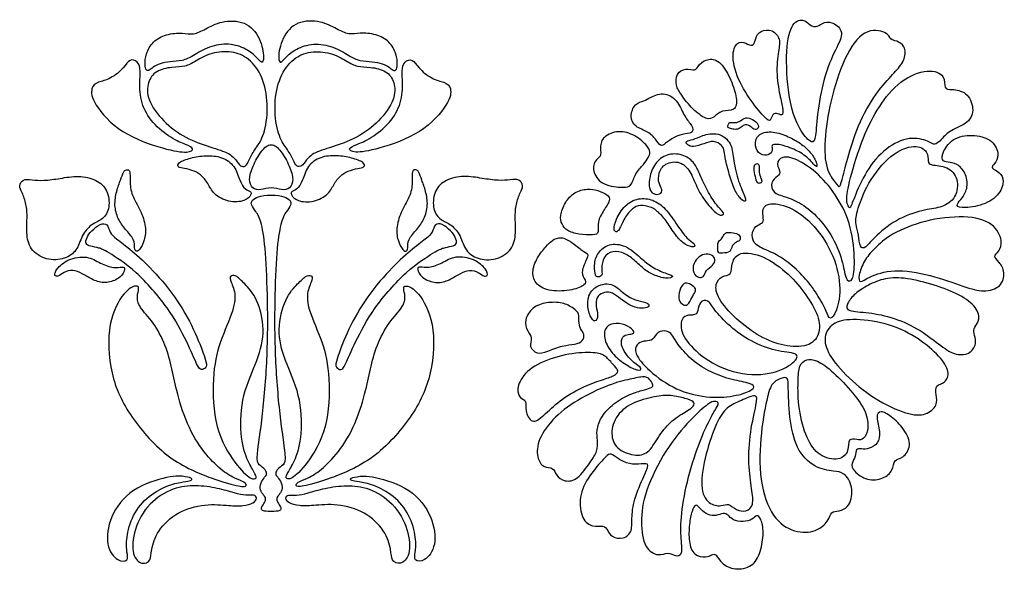
# Model space of a CAD drawing. Units: millimetres. Extents: x -84 to 83, y -94 to 93.
# Drawn here: x 23 to 83, y 23 to 56 of the extents above; entities that cross this region are included whole.
import ezdxf

# ---------------------------------------------------------------- set-up
doc = ezdxf.new("R2010")
doc.units = ezdxf.units.MM
doc.header["$MEASUREMENT"] = 0
doc.layers.add('Default', color=18, linetype='Continuous')

msp = doc.modelspace()

# ---------------------------------------------------------------- linework, layer by layer
at = {"layer": 'Default', "color": 5}
for points in [[(31.273, 52.863), (31.377, 52.935), (31.652, 53.09), (32.259, 53.203), (33.052, 53.226), (33.627, 53.507), (34.615, 54.145), (35.838, 54.324), (36.902, 53.983), (37.557, 53.416), (37.789, 53.071), (37.986, 53.303), (37.762, 54.636), (36.84, 55.677), (35.332, 55.666), (34.404, 55.137), (33.682, 54.795), (33.084, 54.937), (32.024, 54.874), (31.23, 54.414), (30.803, 53.657), (30.758, 52.974), (30.843, 52.632), (31.025, 52.661), (31.168, 52.792), (31.273, 52.863)], [(45.468, 52.863), (45.364, 52.935), (45.089, 53.09), (44.482, 53.203), (43.688, 53.226), (43.114, 53.507), (42.126, 54.145), (40.903, 54.324), (39.839, 53.983), (39.183, 53.416), (38.952, 53.071), (38.755, 53.303), (38.978, 54.636), (39.901, 55.677), (41.409, 55.666), (42.336, 55.137), (43.059, 54.795), (43.657, 54.937), (44.717, 54.874), (45.511, 54.414), (45.938, 53.657), (45.983, 52.974), (45.898, 52.632), (45.716, 52.661), (45.573, 52.792), (45.468, 52.863)], [(69.027, 51.074), (68.951, 51.431), (68.75, 52.417), (68.922, 53.954), (69.054, 54.534), (68.579, 55.161), (67.788, 55.082), (67.504, 54.587), (67.458, 54.125), (67.075, 54.218), (66.581, 54.501), (66.073, 53.908), (66.304, 52.345), (67.287, 50.765), (68.169, 49.711), (68.458, 49.571), (68.536, 50.078), (68.887, 50.078), (69.16, 49.906), (69.207, 50.273), (69.103, 50.717), (69.027, 51.074)], [(71.245, 49.804), (71.309, 50.402), (71.54, 51.951), (72.267, 53.847), (72.924, 54.909), (72.297, 55.566), (71.66, 55.616), (71.236, 55.242), (70.831, 55.343), (70.427, 55.818), (69.639, 55.525), (69.315, 53.726), (69.538, 50.6), (70.215, 49.033), (70.852, 48.275), (71.155, 48.366), (71.181, 49.206), (71.245, 49.804)], [(75.084, 51.609), (74.725, 51.151), (73.868, 49.895), (73.171, 47.723), (72.762, 46.194), (72.625, 45.557), (72.425, 45.802), (71.743, 46.667), (71.651, 48.378), (72.006, 50.775), (72.851, 53.502), (74.086, 55.251), (75.521, 54.984), (75.649, 54.49), (75.996, 54.47), (76.559, 54.173), (76.569, 53.352), (76.025, 52.64), (75.444, 52.066), (75.084, 51.609)], [(32.387, 52.844), (32.688, 52.877), (33.19, 52.86), (33.788, 53.209), (34.782, 53.776), (36.025, 53.838), (37.034, 53.45), (37.899, 52.314), (38.215, 50.654), (38.028, 48.882), (37.505, 48.04), (37.044, 47.378), (36.922, 46.914), (36.581, 46.832), (36.362, 47.111), (35.93, 47.696), (34.74, 48.028), (33.217, 48.572), (31.833, 49.574), (30.869, 50.937), (30.924, 51.983), (31.384, 52.665), (32.086, 52.812), (32.387, 52.844)], [(44.354, 52.844), (44.053, 52.877), (43.551, 52.86), (42.953, 53.209), (41.959, 53.776), (40.716, 53.838), (39.706, 53.45), (38.841, 52.314), (38.526, 50.654), (38.713, 48.882), (39.236, 48.04), (39.697, 47.378), (39.819, 46.914), (40.159, 46.832), (40.379, 47.111), (40.811, 47.696), (42.001, 48.028), (43.524, 48.572), (44.908, 49.574), (45.872, 50.937), (45.817, 51.983), (45.357, 52.665), (44.655, 52.812), (44.354, 52.844)], [(63.087, 51.17), (63.254, 50.934), (63.739, 50.304), (64.616, 49.661), (65.034, 49.82), (65.468, 50.304), (66.328, 50.179), (66.454, 50.973), (66.078, 52.059), (65.476, 53.228), (64.683, 53.437), (64.098, 53.019), (63.931, 52.585), (63.346, 52.836), (62.719, 52.476), (62.736, 51.725), (62.92, 51.407), (63.087, 51.17)], [(30.456, 51.91), (30.451, 51.591), (30.497, 50.692), (31.184, 49.497), (32.375, 48.538), (33.288, 48.18), (33.784, 47.966), (33.442, 47.667), (32.059, 47.872), (29.257, 48.837), (27.575, 50.733), (27.502, 51.655), (27.908, 51.982), (28.684, 52.112), (29.563, 52.849), (29.831, 53.374), (30.375, 53.26), (30.528, 52.61), (30.461, 52.23), (30.456, 51.91)], [(46.285, 51.91), (46.29, 51.591), (46.244, 50.692), (45.557, 49.497), (44.366, 48.538), (43.452, 48.18), (42.957, 47.966), (43.299, 47.667), (44.682, 47.872), (47.483, 48.837), (49.166, 50.733), (49.239, 51.655), (48.833, 51.982), (48.057, 52.112), (47.178, 52.849), (46.91, 53.374), (46.366, 53.26), (46.213, 52.61), (46.28, 52.23), (46.285, 51.91)], [(78.737, 48.532), (78.894, 48.696), (79.25, 49.091), (80.397, 49.461), (80.745, 50.364), (80.262, 51.417), (79.289, 51.544), (78.866, 51.502), (78.993, 52.365), (78.003, 52.814), (76.183, 52.107), (74.948, 50.499), (74.025, 48.791), (73.136, 45.939), (72.971, 44.734), (73.131, 44.522), (73.216, 44.268), (73.411, 44.861), (74.172, 46.655), (75.374, 48.051), (76.818, 48.73), (78.05, 48.394), (78.303, 48.105), (78.579, 48.367), (78.737, 48.532)], [(62.121, 48.277), (62.253, 48.377), (62.6, 48.667), (63.344, 48.889), (63.786, 48.869), (63.759, 49.331), (63.246, 49.858), (62.903, 50.78), (62.126, 51.416), (61.124, 51.032), (60.861, 50.821), (60.248, 50.703), (59.952, 49.874), (60.248, 49.254), (61.105, 48.978), (61.533, 48.516), (61.809, 48.068), (61.99, 48.177), (62.121, 48.277)], [(66.025, 49.177), (66.103, 49.15), (66.308, 49.08), (66.644, 49.176), (66.813, 49.426), (67.198, 49.359), (67.438, 49.08), (67.693, 49.128), (67.751, 49.393), (67.371, 49.753), (66.914, 49.859), (66.635, 49.623), (66.337, 49.489), (65.937, 49.571), (65.889, 49.383), (65.841, 49.239), (65.947, 49.203), (66.025, 49.177)], [(61.065, 47.419), (61.003, 47.304), (60.84, 47.022), (60.267, 46.462), (60.083, 45.704), (59.674, 45.585), (58.324, 45.717), (57.698, 46.521), (57.823, 47.265), (58.271, 47.463), (58.172, 47.957), (58.251, 48.615), (59.141, 49.077), (60.182, 48.866), (61.038, 48.154), (61.216, 47.713), (61.128, 47.534), (61.065, 47.419)], [(65.747, 47.229), (65.802, 46.973), (65.984, 46.284), (66.296, 45.354), (66.718, 44.821), (66.991, 44.724), (66.881, 45.107), (66.445, 46.082), (66.166, 47.467), (66.12, 48.26), (65.347, 48.986), (64.249, 48.742), (63.789, 48.479), (63.243, 48.433), (63.454, 48.151), (63.736, 48.039), (64.44, 48.249), (65.018, 48.479), (65.557, 48.138), (65.656, 47.822), (65.692, 47.486), (65.747, 47.229)], [(69.396, 48.721), (69.105, 48.841), (68.445, 49.039), (67.619, 48.852), (67.443, 48.092), (67.795, 47.569), (68.34, 47.509), (68.622, 47.892), (68.434, 48.175), (68.841, 48.268), (69.876, 47.944), (70.675, 47.459), (71.154, 46.853), (71.264, 46.853), (71.159, 47.305), (70.73, 47.883), (70.19, 48.318), (69.687, 48.601), (69.396, 48.721)], [(79.658, 47.004), (79.842, 46.9), (80.197, 46.523), (80.347, 45.613), (80.002, 44.976), (79.58, 44.573), (79.788, 44.359), (81.088, 44.469), (82.225, 45.093), (82.537, 46.036), (82.264, 46.556), (81.66, 46.783), (81.92, 47.03), (82.244, 47.512), (81.85, 48.508), (80.755, 48.808), (79.463, 48.69), (78.758, 47.75), (78.737, 47.216), (79.093, 47.144), (79.474, 47.107), (79.658, 47.004)], [(38.37, 45.595), (38.146, 45.595), (37.738, 45.438), (37.213, 45.526), (36.996, 46.06), (37.239, 46.886), (37.779, 47.86), (38.16, 48.188), (38.37, 48.188)], [(38.37, 48.188), (38.581, 48.188), (38.962, 47.86), (39.502, 46.886), (39.745, 46.06), (39.527, 45.526), (39.003, 45.438), (38.595, 45.595), (38.37, 45.595)], [(74.861, 42.751), (75.201, 43.072), (76.172, 43.824), (77.845, 44.33), (78.74, 44.385), (79.651, 44.961), (79.775, 46.167), (79.129, 46.907), (78.001, 46.965), (77.911, 47.135), (77.951, 47.783), (77.174, 48.271), (75.679, 47.672), (74.24, 45.897), (73.553, 43.979), (73.558, 43.427), (73.744, 42.76), (73.818, 41.982), (74.129, 41.9), (74.52, 42.43), (74.861, 42.751)], [(34.124, 46.37), (34.286, 46.239), (34.577, 45.883), (34.873, 45.211), (35.798, 44.692), (36.846, 44.778), (37.198, 45.197), (37.166, 45.399), (36.823, 45.446), (36.47, 46.01), (36.213, 46.934), (35.415, 47.495), (34.419, 47.558), (33.511, 47.416), (32.724, 47.117), (32.75, 46.839), (32.976, 46.803), (33.605, 46.666), (33.962, 46.5), (34.124, 46.37)], [(42.617, 46.37), (42.455, 46.239), (42.164, 45.883), (41.868, 45.211), (40.942, 44.692), (39.895, 44.778), (39.542, 45.197), (39.575, 45.399), (39.918, 45.446), (40.271, 46.01), (40.528, 46.934), (41.325, 47.495), (42.322, 47.558), (43.23, 47.416), (44.017, 47.117), (43.991, 46.839), (43.765, 46.803), (43.136, 46.666), (42.779, 46.5), (42.617, 46.37)], [(64.205, 46.358), (64.321, 46.089), (64.623, 45.4), (65.191, 44.53), (65.695, 44.044), (65.544, 43.95), (65.304, 43.918), (64.516, 44.719), (63.968, 45.645), (63.634, 46.622), (63.003, 47.234), (62.045, 47.108), (61.673, 46.465), (61.68, 45.853), (61.963, 45.475), (61.806, 45.179), (61.383, 45.204), (61.083, 45.513), (61.156, 46.427), (61.585, 47.278), (62.417, 47.72), (63.382, 47.55), (63.93, 47.013), (64.09, 46.626), (64.205, 46.358)], [(71.318, 46.375), (71.739, 45.983), (72.503, 45.041), (73.349, 43.282), (73.543, 40.994), (73.393, 39.938), (73.015, 39.973), (72.909, 40.457), (72.562, 42.019), (71.595, 43.537), (70.566, 44.508), (69.527, 45.037), (68.702, 45.192), (68.376, 45.765), (68.763, 46.279), (69.116, 46.446), (68.746, 47.045), (69.072, 47.529), (69.978, 47.397), (70.897, 46.768), (71.318, 46.375)], [(67.768, 46.726), (67.769, 46.607), (67.791, 46.319), (67.97, 45.989), (67.867, 45.895), (67.608, 45.848), (67.5, 46.267), (67.406, 46.784), (67.476, 47.057), (67.782, 47.033), (67.766, 46.845), (67.768, 46.726)], [(23.38, 45.287), (23.461, 45.106), (23.643, 44.608), (23.694, 43.817), (23.613, 42.733), (23.887, 41.76), (24.99, 41.165), (26.1, 41.331), (26.738, 41.877), (26.983, 42.833), (27.621, 43.47), (28.24, 43.652), (28.695, 44.38), (28.531, 45.507), (27.89, 46.094), (26.765, 46.356), (25.645, 46.155), (24.671, 46.019), (23.944, 46.075), (23.418, 46.142), (23.161, 45.698), (23.3, 45.469), (23.38, 45.287)], [(29.296, 46.061), (29.225, 45.866), (29.054, 45.416), (28.906, 44.534), (29.131, 43.71), (29.582, 43.099), (30.165, 42.476), (30.13, 41.92), (30.215, 41.757), (30.428, 41.791), (30.775, 42.431), (30.85, 43.244), (30.53, 44.252), (29.946, 45.149), (29.848, 46.05), (29.909, 46.662), (29.644, 46.713), (29.476, 46.586), (29.366, 46.256), (29.296, 46.061)], [(47.445, 46.061), (47.515, 45.866), (47.687, 45.416), (47.835, 44.534), (47.61, 43.71), (47.159, 43.099), (46.576, 42.476), (46.61, 41.92), (46.526, 41.757), (46.313, 41.791), (45.966, 42.431), (45.891, 43.244), (46.211, 44.252), (46.795, 45.149), (46.893, 46.05), (46.832, 46.662), (47.097, 46.713), (47.265, 46.586), (47.375, 46.256), (47.445, 46.061)], [(53.361, 45.287), (53.28, 45.106), (53.098, 44.608), (53.047, 43.817), (53.128, 42.733), (52.854, 41.76), (51.751, 41.165), (50.64, 41.331), (50.003, 41.877), (49.757, 42.833), (49.12, 43.47), (48.501, 43.652), (48.046, 44.38), (48.21, 45.507), (48.851, 46.094), (49.976, 46.356), (51.096, 46.155), (52.07, 46.019), (52.797, 46.075), (53.323, 46.142), (53.58, 45.698), (53.441, 45.469), (53.361, 45.287)], [(38.37, 26.113), (38.101, 26.113), (37.867, 26.12), (37.739, 26.286), (37.867, 26.498), (38.071, 26.815), (37.996, 27.026), (37.731, 27.29), (37.679, 27.721), (37.928, 28.136), (38.132, 28.325), (38.071, 28.612), (37.603, 28.929), (37.452, 29.231), (37.876, 31.768), (38.17, 35.608), (38.17, 38.762), (38.05, 41.903), (37.802, 43.544), (37.449, 44.216), (37.137, 44.558), (37.19, 44.86), (37.566, 45.062), (38.013, 45.163), (38.37, 45.163)], [(38.37, 45.163), (38.728, 45.163), (39.174, 45.062), (39.551, 44.86), (39.604, 44.558), (39.292, 44.216), (38.939, 43.544), (38.69, 41.903), (38.571, 38.762), (38.571, 35.608), (38.865, 31.768), (39.289, 29.231), (39.138, 28.929), (38.67, 28.612), (38.609, 28.325), (38.813, 28.136), (39.062, 27.721), (39.009, 27.29), (38.745, 27.026), (38.67, 26.815), (38.874, 26.498), (39.002, 26.286), (38.874, 26.12), (38.64, 26.113), (38.37, 26.113)], [(57.398, 45.514), (57.162, 45.497), (56.613, 45.357), (56.04, 44.731), (55.743, 43.888), (55.855, 43.413), (56.152, 42.992), (56.876, 42.794), (57.812, 42.728), (58.141, 42.873), (57.983, 43.532), (58.405, 44.27), (58.833, 44.863), (58.642, 45.192), (58.029, 45.455), (57.634, 45.53), (57.398, 45.514)], [(61.754, 44.06), (61.933, 43.888), (62.285, 43.453), (62.763, 42.638), (63.29, 42.165), (63.888, 41.959), (63.904, 42.241), (63.415, 42.502), (62.844, 43.301), (62.1, 44.416), (61.364, 44.907), (60.489, 45.016), (59.641, 44.575), (59.098, 43.668), (58.962, 43.053), (59.147, 42.917), (59.31, 42.999), (59.625, 43.798), (60.141, 44.396), (60.56, 44.564), (61.212, 44.483), (61.576, 44.232), (61.754, 44.06)], [(69.506, 41.095), (69.822, 40.852), (70.475, 40.251), (71.26, 39.195), (71.841, 38.116), (71.993, 37.584), (72.431, 38.065), (72.735, 39.667), (72.203, 41.784), (70.911, 43.58), (69.57, 44.525), (68.153, 44.761), (67.9, 44.154), (68.069, 43.605), (67.858, 43.411), (67.437, 43.268), (67.251, 42.551), (67.622, 42.06), (68.577, 41.709), (69.189, 41.338), (69.506, 41.095)], [(28.628, 41.663), (28.989, 41.449), (30.19, 40.689), (32.265, 38.312), (33.347, 36.255), (33.952, 34.796), (34.151, 34.583), (34.507, 34.775), (34.472, 35.145), (33.867, 36.782), (32.809, 38.823), (31.21, 40.707), (29.956, 41.862), (28.982, 42.564), (28.646, 42.897), (28.525, 43.46), (28.087, 43.452), (27.523, 43.001), (27.26, 42.605), (27.156, 42.187), (27.469, 42.078), (28.02, 41.978), (28.266, 41.878), (28.628, 41.663)], [(48.113, 41.663), (47.752, 41.449), (46.551, 40.689), (44.476, 38.312), (43.394, 36.255), (42.789, 34.796), (42.59, 34.583), (42.234, 34.775), (42.269, 35.145), (42.874, 36.782), (43.932, 38.823), (45.531, 40.707), (46.784, 41.862), (47.759, 42.564), (48.095, 42.897), (48.216, 43.46), (48.654, 43.452), (49.218, 43.001), (49.481, 42.605), (49.585, 42.187), (49.272, 42.078), (48.721, 41.978), (48.475, 41.878), (48.113, 41.663)], [(74.715, 41.951), (74.982, 42.219), (75.663, 42.831), (77.676, 43.66), (80.192, 43.972), (81.93, 43.514), (82.442, 42.322), (82.204, 41.749), (81.824, 41.484), (82.195, 41.158), (82.592, 40.54), (82.354, 39.587), (81.277, 39.305), (80.175, 39.587), (78.075, 40.399), (75.781, 40.734), (74.281, 40.231), (73.795, 39.808), (73.707, 40.267), (74.06, 41.22), (74.448, 41.682), (74.715, 41.951)], [(66.296, 42.869), (66.158, 42.902), (65.787, 42.945), (65.646, 42.814), (65.499, 42.494), (65.242, 42.342), (65.264, 41.987), (65.253, 41.677), (65.499, 41.649), (66.071, 41.715), (66.087, 42.124), (66.398, 42.358), (66.627, 42.396), (66.616, 42.751), (66.434, 42.837), (66.296, 42.869)], [(54.906, 42.047), (54.755, 41.875), (54.359, 41.414), (54.03, 40.479), (54.294, 39.754), (55.15, 39.326), (56.579, 39.418), (57.324, 39.767), (57.324, 40.011), (56.981, 40.459), (57.357, 41.282), (57.508, 41.625), (57.126, 41.776), (56.487, 42.334), (55.809, 42.689), (55.268, 42.446), (55.058, 42.219), (54.906, 42.047)], [(58.28, 40.632), (58.274, 40.797), (58.292, 41.268), (58.727, 41.795), (59.515, 41.757), (60.151, 41.349), (60.793, 40.694), (61.374, 40.34), (62.152, 40.096), (62.722, 40.25), (62.233, 40.408), (61.38, 40.75), (60.727, 41.267), (59.841, 42.109), (58.808, 42.3), (58.047, 41.783), (57.792, 41.04), (57.884, 40.377), (57.95, 40.186), (58.33, 40.279), (58.287, 40.467), (58.28, 40.632)], [(64.946, 40.937), (64.844, 40.828), (64.527, 40.632), (64.422, 40.212), (64.197, 40.18), (63.829, 40.301), (63.714, 40.915), (64.05, 41.414), (64.417, 41.624), (64.932, 41.587), (65.142, 41.288), (65.049, 41.046), (64.946, 40.937)], [(66.385, 37.715), (66.824, 37.311), (67.84, 36.566), (69.251, 36.036), (70.733, 35.992), (71.439, 36.716), (71.377, 37.88), (70.592, 39.168), (69.593, 40.399), (67.989, 41.577), (66.492, 41.786), (66.073, 41.085), (66.125, 40.32), (65.497, 40.32), (65.078, 39.828), (65.204, 38.99), (65.945, 38.119), (66.385, 37.715)], [(26.024, 40.551), (26.185, 40.615), (26.578, 40.65), (27.114, 40.369), (27.821, 39.93), (28.554, 39.845), (29.339, 40.173), (29.633, 40.742), (29.424, 40.873), (28.933, 40.729), (28.07, 41.036), (27.33, 41.527), (26.1, 41.331), (25.387, 40.678), (25.282, 40.253), (25.61, 40.266), (25.863, 40.487), (26.024, 40.551)], [(50.717, 40.551), (50.556, 40.615), (50.163, 40.65), (49.627, 40.369), (48.92, 39.93), (48.187, 39.845), (47.402, 40.173), (47.108, 40.742), (47.317, 40.873), (47.808, 40.729), (48.671, 41.036), (49.411, 41.527), (50.64, 41.331), (51.354, 40.678), (51.458, 40.253), (51.131, 40.266), (50.878, 40.487), (50.717, 40.551)], [(36.783, 39.806), (36.996, 39.585), (37.554, 38.996), (38.036, 37.046), (37.611, 35.247), (36.579, 33.182), (36.479, 30.632), (36.906, 29.191), (37.38, 28.433), (37.541, 28.101), (37.219, 27.978), (36.242, 28.85), (34.932, 31.074), (34.792, 34.259), (35.246, 36.36), (36.188, 38.298), (36.228, 39.423), (35.831, 40.111), (35.95, 40.349), (36.281, 40.322), (36.571, 40.027), (36.783, 39.806)], [(39.958, 39.806), (39.745, 39.585), (39.187, 38.996), (38.705, 37.046), (39.13, 35.247), (40.162, 33.182), (40.261, 30.632), (39.835, 29.191), (39.361, 28.433), (39.2, 28.101), (39.522, 27.978), (40.498, 28.85), (41.809, 31.074), (41.949, 34.259), (41.495, 36.36), (40.553, 38.298), (40.513, 39.423), (40.91, 40.111), (40.791, 40.349), (40.46, 40.322), (40.17, 40.027), (39.958, 39.806)], [(59.28, 39.013), (59.446, 38.892), (59.79, 38.632), (60.28, 38.376), (60.823, 38.316), (61.204, 38.468), (61.003, 38.724), (60.253, 38.795), (59.519, 39.284), (58.812, 39.991), (57.589, 39.572), (57.361, 38.621), (57.562, 37.832), (57.888, 37.436), (58.089, 37.898), (57.904, 38.468), (57.942, 39.023), (58.323, 39.295), (58.796, 39.355), (59.115, 39.133), (59.28, 39.013)], [(63.89, 39.327), (63.848, 39.233), (63.704, 39.012), (63.464, 38.494), (63.209, 38.518), (62.863, 38.782), (62.935, 39.44), (63.219, 39.92), (63.555, 39.838), (63.954, 39.574), (63.931, 39.421), (63.89, 39.327)], [(74.216, 39.667), (74.51, 39.832), (75.181, 40.155), (76.416, 40.226), (78.092, 39.829), (79.725, 39.238), (80.81, 38.505), (81.092, 37.649), (80.677, 37.182), (80.651, 36.855), (80.872, 36.326), (80.545, 35.594), (79.601, 35.479), (78.763, 36.008), (77.501, 37.05), (75.869, 37.799), (74.325, 38.108), (73.001, 38.152), (73.001, 38.549), (73.416, 39.167), (73.922, 39.502), (74.216, 39.667)], [(32.743, 33.167), (32.904, 32.562), (33.389, 31.046), (34.46, 29.462), (35.502, 28.466), (36.271, 28.066), (36.799, 27.877), (36.938, 27.649), (36.634, 27.55), (34.942, 28.023), (32.195, 29.139), (29.804, 31.813), (28.611, 34.334), (28.487, 37.594), (29.55, 39.449), (30.318, 39.779), (30.437, 39.543), (30.271, 39.106), (30.377, 38.421), (31.299, 37.534), (32.032, 36.117), (32.422, 34.675), (32.581, 33.772), (32.743, 33.167)], [(43.998, 33.167), (43.837, 32.562), (43.352, 31.046), (42.28, 29.462), (41.239, 28.466), (40.47, 28.066), (39.941, 27.877), (39.803, 27.649), (40.107, 27.55), (41.799, 28.023), (44.546, 29.139), (46.936, 31.813), (48.13, 34.334), (48.254, 37.594), (47.191, 39.449), (46.423, 39.779), (46.304, 39.543), (46.47, 39.106), (46.363, 38.421), (45.442, 37.534), (44.709, 36.117), (44.319, 34.675), (44.159, 33.772), (43.998, 33.167)], [(54.958, 38.666), (55.267, 38.713), (55.938, 38.722), (56.608, 38.337), (56.943, 38.005), (56.863, 37.569), (56.977, 37.099), (57.245, 36.769), (57.178, 36.372), (56.679, 36.147), (55.943, 36.131), (54.952, 35.724), (54.38, 35.565), (53.858, 36.028), (54.126, 36.582), (53.796, 36.931), (53.586, 37.63), (54.082, 38.439), (54.649, 38.619), (54.958, 38.666)], [(65.168, 38.136), (65.397, 37.851), (66.139, 37.081), (67.421, 36.239), (68.956, 35.687), (70.263, 35.668), (69.852, 34.971), (68.246, 34.222), (65.823, 34.467), (63.985, 35.62), (62.99, 36.835), (63.056, 37.777), (63.468, 37.963), (64.038, 37.895), (64.085, 38.505), (64.33, 38.87), (64.762, 38.791), (64.938, 38.421), (65.168, 38.136)], [(59.872, 36.766), (59.753, 36.747), (59.491, 36.677), (59.414, 36.146), (59.675, 35.641), (60.213, 35.028), (60.75, 34.723), (60.514, 34.534), (59.743, 34.912), (58.961, 35.523), (58.425, 36.335), (58.405, 37.172), (58.919, 37.467), (59.711, 37.407), (60.253, 36.982), (60.2, 36.79), (59.99, 36.785), (59.872, 36.766)], [(75.592, 37.335), (76.252, 37.132), (77.387, 36.526), (78.666, 35.45), (79.258, 34.479), (78.975, 33.817), (78.34, 33.747), (78.402, 33.129), (78.525, 32.514), (77.823, 31.882), (76.726, 31.9), (74.663, 32.848), (72.864, 34.357), (71.767, 35.744), (71.632, 36.769), (72.229, 37.541), (73.429, 37.743), (74.933, 37.538), (75.592, 37.335)], [(62.796, 36.278), (62.961, 36.044), (63.509, 35.36), (64.535, 34.629), (65.814, 34.088), (67.079, 33.877), (67.606, 33.645), (67.1, 33.259), (65.681, 32.928), (63.888, 33.027), (62.11, 33.73), (60.542, 35.121), (60.226, 35.824), (60.437, 36.295), (60.929, 36.386), (61.365, 36.386), (61.611, 36.963), (62.208, 37.019), (62.524, 36.759), (62.632, 36.511), (62.796, 36.278)], [(58.253, 34.019), (57.921, 33.906), (57.042, 33.59), (55.713, 32.799), (54.745, 31.827), (54.038, 31.326), (53.629, 32.225), (53.79, 32.79), (53.349, 32.913), (53.123, 33.435), (53.521, 34.433), (54.928, 35.303), (56.784, 35.702), (58.169, 35.68), (58.546, 35.43), (59.084, 34.832), (59.333, 34.555), (59.034, 34.267), (58.585, 34.131), (58.253, 34.019)], [(70.094, 33.909), (70.085, 33.464), (70.097, 32.266), (70.599, 30.44), (71.329, 29.409), (72.607, 29.117), (73.2, 29.746), (73.073, 30.55), (73.657, 30.413), (74.049, 30.413), (74.369, 31.024), (74.232, 32.12), (73.483, 33.169), (72.178, 34.584), (71.202, 35.25), (70.581, 35.314), (70.152, 34.931), (70.103, 34.353), (70.094, 33.909)], [(60.684, 33.395), (60.457, 33.331), (59.881, 33.159), (58.826, 32.517), (58.199, 31.757), (57.94, 30.982), (58.029, 30.392), (58.026, 29.72), (57.621, 29.13), (56.824, 27.986), (56.034, 27.876), (55.481, 28.282), (55.407, 28.776), (54.743, 28.724), (54.352, 29.329), (54.388, 30.422), (55.4, 31.821), (56.979, 32.971), (59.015, 33.878), (60.144, 34.1), (60.971, 34.297), (61.224, 33.986), (61.409, 33.69), (61.246, 33.542), (60.912, 33.459), (60.684, 33.395)], [(69.506, 33.518), (69.514, 33.13), (69.552, 31.785), (69.946, 29.836), (71.073, 28.708), (72.335, 28.505), (72.842, 28.505), (73.44, 27.637), (73.234, 26.366), (72.513, 26.106), (72.085, 26.129), (71.95, 25.543), (71.217, 24.867), (69.888, 24.788), (68.535, 25.656), (67.724, 27.909), (67.825, 30.952), (68.287, 33.273), (68.558, 33.916), (69.268, 34.231), (69.505, 34.111), (69.499, 33.905), (69.506, 33.518)], [(63.384, 32.148), (63.161, 32.011), (62.481, 31.62), (61.724, 30.698), (61.151, 29.645), (60.394, 29.395), (59.209, 29.79), (58.781, 30.613), (59.024, 31.811), (60.025, 32.667), (61.526, 33.062), (62.428, 33.128), (63.35, 32.917), (63.877, 32.719), (63.817, 32.443), (63.607, 32.285), (63.384, 32.148)], [(64.627, 31.333), (64.447, 30.956), (64.02, 29.98), (63.295, 27.568), (62.987, 25.404), (63.085, 24.103), (63.138, 23.509), (62.729, 23.377), (62.247, 23.707), (61.739, 23.377), (60.815, 23.852), (60.597, 25.436), (60.803, 27.24), (62.125, 29.898), (63.63, 31.688), (64.803, 32.71), (65.058, 32.766), (65.397, 32.66), (65.1, 32.243), (64.807, 31.71), (64.627, 31.333)], [(67.558, 32.491), (67.48, 32.104), (67.187, 30.92), (67.085, 28.929), (67.31, 27.399), (67.442, 26.46), (66.983, 26.072), (66.371, 26.174), (65.891, 26.633), (65.534, 26.409), (64.686, 26.5), (64.145, 27.501), (64.519, 29.593), (65.201, 31.562), (65.784, 32.42), (66.664, 32.772), (67.654, 33.245), (67.635, 32.879), (67.558, 32.491)], [(73.348, 28.999), (73.382, 29.14), (73.595, 29.414), (73.558, 29.916), (73.896, 29.87), (74.352, 29.852), (74.918, 30.19), (75.083, 30.874), (74.745, 31.851), (75.037, 32.244), (75.676, 31.878), (76.516, 31.084), (76.972, 30.053), (76.388, 29.277), (75.855, 29.269), (75.837, 28.584), (75.262, 28.064), (74.258, 27.918), (73.39, 28.566), (73.314, 28.857), (73.348, 28.999)], [(59.137, 29.383), (59.306, 29.27), (59.754, 28.972), (60.497, 28.923), (61.169, 29.057), (60.957, 28.534), (60.235, 26.969), (60.051, 25.766), (60.143, 24.917), (59.598, 24.4), (58.834, 24.577), (58.643, 24.966), (58.409, 25.299), (57.737, 25.143), (57.065, 25.603), (56.853, 26.97), (57.504, 28.294), (58.48, 29.369), (58.742, 29.652), (58.968, 29.496), (59.137, 29.383)], [(33.076, 27.889), (32.857, 27.853), (32.248, 27.748), (30.97, 27.094), (29.989, 25.917), (29.627, 24.466), (29.678, 23.602), (29.8, 23.131), (29.152, 23.048), (28.377, 23.989), (28.608, 25.804), (29.896, 27.522), (32.315, 28.288), (33.312, 28.212), (33.647, 28.086), (33.56, 27.964), (33.295, 27.925), (33.076, 27.889)], [(43.665, 27.889), (43.884, 27.853), (44.493, 27.748), (45.771, 27.094), (46.752, 25.917), (47.114, 24.466), (47.063, 23.602), (46.941, 23.131), (47.589, 23.048), (48.364, 23.989), (48.133, 25.804), (46.845, 27.522), (44.426, 28.288), (43.429, 28.212), (43.094, 28.086), (43.181, 27.964), (43.446, 27.925), (43.665, 27.889)], [(35.804, 26.468), (35.423, 26.497), (34.398, 26.604), (32.699, 26.119), (31.486, 24.97), (31.122, 23.716), (31.151, 23.143), (30.611, 22.862), (29.959, 23.399), (30.063, 25.017), (30.976, 26.661), (32.513, 27.575), (33.816, 27.707), (35.174, 27.522), (36.194, 27.208), (36.882, 27.046), (37.351, 27.143), (37.553, 26.924), (37.335, 26.594), (36.688, 26.432), (36.186, 26.439), (35.804, 26.468)], [(40.936, 26.468), (41.318, 26.497), (42.343, 26.604), (44.042, 26.119), (45.255, 24.97), (45.619, 23.716), (45.59, 23.143), (46.13, 22.862), (46.782, 23.399), (46.678, 25.017), (45.765, 26.661), (44.228, 27.575), (42.925, 27.707), (41.567, 27.522), (40.547, 27.208), (39.859, 27.046), (39.39, 27.143), (39.188, 26.924), (39.406, 26.594), (40.053, 26.432), (40.555, 26.439), (40.936, 26.468)], [(64.25, 26.244), (64.371, 26.12), (64.673, 25.874), (65.154, 25.829), (65.607, 26.044), (65.89, 25.92), (66.127, 25.58), (66.795, 25.45), (67.372, 25.631), (67.599, 25.931), (67.87, 25.733), (68.051, 24.884), (67.859, 23.639), (67.378, 22.75), (66.274, 22.564), (65.454, 22.943), (65.154, 23.594), (64.888, 23.514), (64.605, 23.316), (63.796, 23.441), (63.496, 24.273), (63.541, 25.376), (63.694, 26.168), (63.949, 26.621), (64.13, 26.369), (64.25, 26.244)]]:
    msp.add_open_spline(points, degree=3, dxfattribs=at)

doc.saveas('drawing.dxf')
